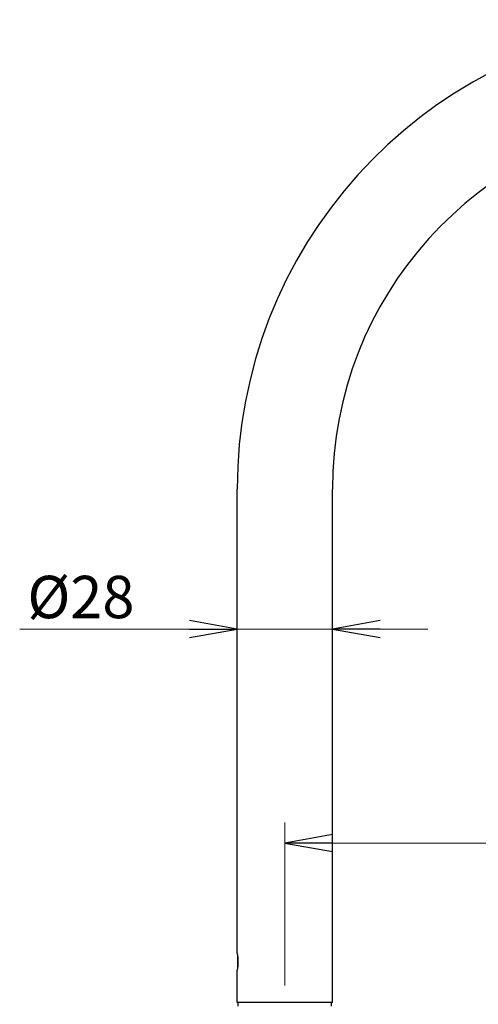
# Model space of a CAD drawing. Units: millimetres. Extents: x 261 to 880, y 103 to 1295.
# Drawn here: x 338 to 473, y 1005 to 1295 of the extents above; entities that cross this region are included whole.
import ezdxf

# ---------------------------------------------------------------- set-up
doc = ezdxf.new("R2010")
doc.units = ezdxf.units.MM
doc.header["$LTSCALE"] = 5
doc.layers.add('Dimension (ISO)', color=7, linetype='Continuous', lineweight=25)
doc.layers.add('Visible (ISO)', color=7, linetype='Continuous', lineweight=25)
doc.styles.add('SUM Intl 2.5', font='arial.ttf')
doc.dimstyles.new('SUM Intl 2.5', dxfattribs={"dimscale": 5, "dimtxt": 2.5, "dimasz": 2.8, "dimexe": 1.2, "dimexo": 1, "dimgap": 0.45, "dimtad": 1, "dimrnd": 1e-08, "dimdsep": 46, "dimtxsty": 'SUM Intl 2.5', "dimblk": 'Open-1', "dimcen": 0.09, "dimdle": 10, "dimclrd": 256, "dimclre": 256, "dimclrt": 256, "dimazin": 2, "dimtfac": 0.8, "dimtmove": 0, "dimatfit": 3, "dimfxl": 0, "dimtolj": 1, "dimlwd": 15, "dimlwe": 15, "dimarcsym": 0})

# ---------------------------------------------------------------- blocks, each defined once
blk = doc.blocks.new('Open-1')
at = {"color": 0}
for p, q in [((0, 0), (-1, 0.179)), ((-1, 0), (0, 0)), ((-1, -0.179), (0, 0))]:
    blk.add_line(p, q, dxfattribs=at)
blk = doc.blocks.new('*D15')
at = {"layer": 'Defpoints', "color": 0}
for p in [(668.26, 1150.58), (668.26, 1052.5), (416.26, 1005.58)]:
    blk.add_point(p, dxfattribs=at)
at = {"layer": 'Dimension (ISO)', "lineweight": 15}
for p, q in [((668.26, 1145.58), (668.26, 1046.5)), ((416.26, 1010.58), (416.26, 1058.5)), ((430.26, 1052.5), (654.26, 1052.5))]:
    blk.add_line(p, q, dxfattribs=at)
at = {"layer": 'Dimension (ISO)', "lineweight": 15, "xscale": 13.99999976158142, "yscale": 13.99999976158142, "zscale": 13.99999976158142, "rotation": 180}
blk.add_blockref('Open-1', (416.26, 1052.5), dxfattribs=at)
at = {"layer": 'Dimension (ISO)', "lineweight": 15, "xscale": 13.99999976158142, "yscale": 13.99999976158142, "zscale": 13.99999976158142}
blk.add_blockref('Open-1', (668.26, 1052.5), dxfattribs=at)
at = {"layer": 'Dimension (ISO)', "lineweight": 18, "insert": (588.32, 1067.51), "char_height": 12.5, "attachment_point": 1, "style": 'SUM Intl 2.5'}
blk.add_mtext('\\A1;252', dxfattribs=at)
blk = doc.blocks.new('*D16')
at = {"layer": 'Defpoints', "color": 0}
for p in [(430.26, 1115.4), (402.26, 1108.66), (430.26, 1108.66)]:
    blk.add_point(p, dxfattribs=at)
at = {"layer": 'Dimension (ISO)', "lineweight": 15}
for p, q in [((388.26, 1115.4), (338.36, 1115.4)), ((430.26, 1115.4), (402.26, 1115.4)), ((444.26, 1115.4), (458.26, 1115.4))]:
    blk.add_line(p, q, dxfattribs=at)
at = {"layer": 'Dimension (ISO)', "lineweight": 15, "xscale": 13.99999976158142, "yscale": 13.99999976158142, "zscale": 13.99999976158142}
blk.add_blockref('Open-1', (402.26, 1115.4), dxfattribs=at)
at = {"layer": 'Dimension (ISO)', "lineweight": 15, "xscale": 13.99999976158142, "yscale": 13.99999976158142, "zscale": 13.99999976158142, "rotation": 180}
blk.add_blockref('Open-1', (430.26, 1115.4), dxfattribs=at)
at = {"layer": 'Dimension (ISO)', "lineweight": 18, "insert": (340.61, 1131.06), "char_height": 12.5, "attachment_point": 1, "style": 'SUM Intl 2.5'}
blk.add_mtext('\\A1;\\fArial|b0|i0;{\\H12.4500;Ø28}', dxfattribs=at)

msp = doc.modelspace()

# ---------------------------------------------------------------- linework, layer by layer
at = {"layer": 'Visible (ISO)'}
for p, q in [((402.261, 1020.076), (402.261, 1156.576)), ((430.261, 1005.576), (430.261, 1156.576)), ((402.358, 1019.458), (402.358, 1015.695)), ((402.261, 1005.576), (402.261, 1015.076)), ((430.261, 1005.576), (402.261, 1005.576)), ((402.511, 1004.576), (402.511, 1005.576)), ((430.011, 1004.576), (430.011, 1005.576))]:
    msp.add_line(p, q, dxfattribs=at)
for radius in [138, 110]:
    msp.add_arc((540.261, 1156.576), radius, 11.92116, 180, dxfattribs=at)
for points, knots in [([(402.261, 1020.076), (402.261, 1020.076), (402.273, 1020.013), (402.315, 1019.758), (402.345, 1019.566), (402.401, 1019.123), (402.431, 1018.842), (402.474, 1018.226), (402.486, 1017.891), (402.486, 1017.576)], [1.13267546, 1.13267546, 1.13267546, 1.13267546, 1.22706341, 1.22706341, 1.32145136, 1.32145136, 1.41584265, 1.41584265, 1.51023394, 1.51023394, 1.51023394, 1.51023394]), ([(402.486, 1017.576), (402.486, 1017.262), (402.474, 1016.927), (402.431, 1016.311), (402.401, 1016.03), (402.345, 1015.587), (402.315, 1015.395), (402.273, 1015.139), (402.261, 1015.076), (402.261, 1015.076)], [0, 0, 0, 0, 0.09439129, 0.09439129, 0.18878258, 0.18878258, 0.28317053, 0.28317053, 0.37755849, 0.37755849, 0.37755849, 0.37755849])]:
    msp.add_open_spline(points, degree=3, knots=knots, dxfattribs=at)

# ---------------------------------------------------------------- dimensions: what is measured, and where the dimension line sits
at = {"layer": 'Dimension (ISO)', "lineweight": 18}
dim = msp.add_linear_dim(base=(668.261, 1052.498), p1=(416.261, 1005.576), p2=(668.261, 1150.576), angle=180, dimstyle='SUM Intl 2.5', override={"dimgap": 0.45, "dimdec": 2, "dimtol": 0, "dimlim": 0, "dimtp": 0, "dimtm": 0, "dimtdec": 2, "dimtofl": 0, "dimatfit": 1}, dxfattribs=at)
dim.commit()
dim.dimension.update_dxf_attribs({"geometry": '*D15', "text_midpoint": (602.167, 1052.498), "dimtype": 160})
dim = msp.add_linear_dim(base=(430.261, 1115.398), p1=(402.261, 1108.664), p2=(430.261, 1108.664), text='\\fArial|b0|i0;{\\H12.4500;Ø<>}', dimstyle='SUM Intl 2.5', override={"dimgap": 0.45, "dimdec": 2, "dimse1": 1, "dimse2": 1, "dimtol": 0, "dimlim": 0, "dimtp": 0, "dimtm": 0, "dimtdec": 2, "dimtofl": 1, "dimatfit": 1}, dxfattribs=at)
dim.commit()
dim.dimension.update_dxf_attribs({"geometry": '*D16', "text_midpoint": (356.308, 1115.398), "dimtype": 160})

doc.saveas('drawing.dxf')
